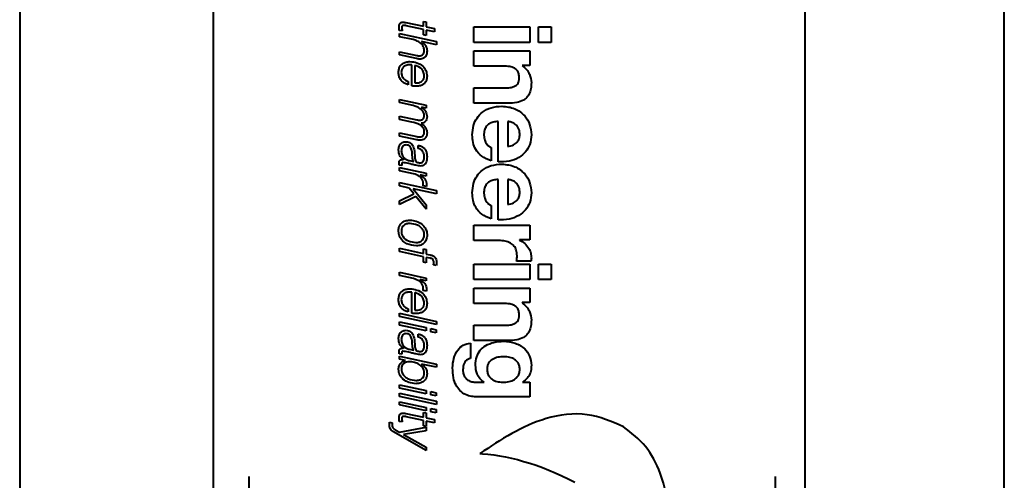
# Model space of a CAD drawing. Extents: x 3211 to 6189, y -214 to 2288.
# Drawn here: x 4993 to 5026, y 813 to 829 of the extents above; entities that cross this region are included whole.
import ezdxf

# ---------------------------------------------------------------- set-up
doc = ezdxf.new("R2010")
doc.units = 0
doc.header["$LTSCALE"] = 6
doc.linetypes.add('HIDDEN', pattern=[9.525, 6.35, -3.175])
doc.layers.get('0').update_dxf_attribs({"linetype": 'CONTINUOUS', "lineweight": 9})

msp = doc.modelspace()

# ---------------------------------------------------------------- linework, layer by layer
at = {"linetype": 'Continuous', "lineweight": 40}
for p, q in [((4999.108, 800.639), (4999.108, 870.639)), ((5019.108, 870.639), (5019.108, 800.639)), ((4992.558, 838.914), (4992.558, -113.932)), ((5025.858, -113.932), (5025.858, 838.914)), ((5005.612, 828.846), (5006.215, 828.721)), ((5006.215, 828.885), (5006.308, 828.864)), ((5006.215, 828.721), (5006.215, 828.885)), ((5006.308, 828.864), (5006.308, 828.7)), ((5005.492, 828.559), (5005.395, 828.578)), ((5006.215, 828.61), (5005.631, 828.735)), ((5006.215, 828.425), (5006.215, 828.61)), ((5006.308, 828.7), (5006.583, 828.642)), ((5006.308, 828.589), (5006.308, 828.407)), ((5006.583, 828.531), (5006.308, 828.589)), ((5006.583, 828.642), (5006.583, 828.531)), ((5007.916, 828.174), (5007.916, 828.695)), ((5007.916, 828.695), (5009.812, 828.695)), ((5009.812, 828.695), (5009.812, 828.174)), ((5010.105, 828.695), (5010.534, 828.695)), ((5010.105, 828.174), (5010.105, 828.695)), ((5010.534, 828.695), (5010.534, 828.174)), ((5005.398, 828.478), (5006.657, 828.206)), ((5005.398, 828.367), (5005.398, 828.478)), ((5005.866, 828.266), (5005.398, 828.367)), ((5006.142, 828.206), (5006.142, 828.203)), ((5006.657, 828.095), (5006.142, 828.206)), ((5006.308, 828.407), (5006.215, 828.425)), ((5006.657, 828.206), (5006.657, 828.095)), ((5009.812, 828.174), (5007.916, 828.174)), ((5010.534, 828.174), (5010.105, 828.174)), ((5005.398, 827.859), (5005.985, 827.732)), ((5005.398, 827.748), (5005.398, 827.859)), ((5007.916, 827.892), (5009.812, 827.892)), ((5007.916, 827.372), (5007.916, 827.892)), ((5009.812, 827.892), (5009.812, 827.397)), ((5005.982, 827.623), (5005.398, 827.748)), ((5005.823, 826.698), (5005.823, 827.411)), ((5005.917, 827.397), (5005.917, 826.802)), ((5008.91, 827.372), (5007.916, 827.372)), ((5009.548, 827.397), (5009.548, 827.386)), ((5009.812, 827.397), (5009.548, 827.397)), ((5005.691, 826.853), (5005.691, 826.743)), ((5007.916, 826.635), (5008.987, 826.635)), ((5007.916, 826.114), (5007.916, 826.635)), ((5005.398, 826.246), (5006.308, 826.051)), ((5005.398, 826.135), (5005.398, 826.246)), ((5005.86, 826.037), (5005.398, 826.135)), ((5006.149, 825.984), (5006.146, 825.98)), ((5006.308, 825.948), (5006.149, 825.984)), ((5006.308, 826.051), (5006.308, 825.948)), ((5009.082, 826.114), (5007.916, 826.114)), ((5005.398, 825.681), (5005.991, 825.554)), ((5005.398, 825.569), (5005.398, 825.681)), ((5005.818, 825.479), (5005.398, 825.569)), ((5006.141, 825.439), (5006.141, 825.436)), ((5008.738, 824.128), (5008.738, 825.495)), ((5009.067, 825.495), (5009.067, 824.649)), ((5005.398, 825.115), (5005.994, 824.986)), ((5005.398, 825.004), (5005.398, 825.115)), ((5005.991, 824.877), (5005.398, 825.004)), ((5006.037, 824.578), (5006.037, 824.689)), ((5008.503, 824.619), (5008.503, 824.161)), ((5005.536, 824.204), (5005.54, 824.208)), ((5005.485, 824.003), (5005.397, 824.019)), ((5005.398, 823.943), (5006.308, 823.747)), ((5005.398, 823.832), (5005.398, 823.943)), ((5005.732, 824.174), (5005.885, 824.139)), ((5005.885, 824.139), (5005.888, 824.142)), ((5005.874, 823.729), (5005.398, 823.832)), ((5006.098, 823.692), (5006.098, 823.689)), ((5006.308, 823.647), (5006.098, 823.692)), ((5006.308, 823.747), (5006.308, 823.647)), ((5008.738, 822.167), (5008.738, 823.535)), ((5009.067, 823.535), (5009.067, 822.688)), ((5005.398, 823.428), (5006.657, 823.16)), ((5005.398, 823.317), (5005.398, 823.428)), ((5005.728, 823.246), (5005.398, 823.317)), ((5005.89, 823.052), (5005.728, 823.246)), ((5005.867, 823.218), (5005.864, 823.214)), ((5005.864, 823.214), (5006.308, 822.682)), ((5006.657, 823.049), (5005.867, 823.218)), ((5006.319, 823.299), (5006.208, 823.324)), ((5005.398, 822.811), (5005.89, 823.052)), ((5005.957, 822.964), (5005.398, 822.689)), ((5006.308, 822.534), (5005.957, 822.964)), ((5006.657, 823.16), (5006.657, 823.049)), ((5005.398, 822.689), (5005.398, 822.811)), ((5006.308, 822.682), (5006.308, 822.534)), ((5008.503, 822.659), (5008.503, 822.2)), ((5007.916, 821.988), (5009.812, 821.988)), ((5007.916, 821.468), (5007.916, 821.988)), ((5009.812, 821.988), (5009.812, 821.493)), ((5005.398, 821.211), (5006.215, 821.031)), ((5005.398, 821.1), (5005.398, 821.211)), ((5006.215, 821.189), (5006.308, 821.168)), ((5006.215, 821.031), (5006.215, 821.189)), ((5008.771, 821.468), (5007.916, 821.468)), ((5009.46, 821.493), (5009.46, 821.486)), ((5009.812, 821.493), (5009.46, 821.493)), ((5006.215, 820.92), (5005.398, 821.1)), ((5006.215, 820.742), (5006.215, 820.92)), ((5006.308, 821.168), (5006.308, 821.011)), ((5006.308, 821.011), (5006.44, 820.983)), ((5006.308, 820.9), (5006.308, 820.72)), ((5006.435, 820.874), (5006.308, 820.9)), ((5006.308, 820.72), (5006.215, 820.742)), ((5006.645, 820.625), (5006.553, 820.645)), ((5007.916, 820.145), (5007.916, 820.665)), ((5007.916, 820.665), (5009.812, 820.665)), ((5009.845, 820.767), (5009.361, 820.767)), ((5009.812, 820.665), (5009.812, 820.145)), ((5010.105, 820.665), (5010.534, 820.665)), ((5010.105, 820.145), (5010.105, 820.665)), ((5010.534, 820.665), (5010.534, 820.145)), ((5005.398, 820.396), (5006.308, 820.2)), ((5005.398, 820.285), (5005.398, 820.396)), ((5005.874, 820.182), (5005.398, 820.285)), ((5006.308, 820.2), (5006.308, 820.1)), ((5006.098, 820.145), (5006.098, 820.142)), ((5006.308, 820.1), (5006.098, 820.145)), ((5009.812, 820.145), (5007.916, 820.145)), ((5007.916, 819.863), (5009.812, 819.863)), ((5007.916, 819.342), (5007.916, 819.863)), ((5009.812, 819.863), (5009.812, 819.368)), ((5010.534, 820.145), (5010.105, 820.145)), ((5005.823, 819.008), (5005.823, 819.72)), ((5005.917, 819.706), (5005.917, 819.112)), ((5006.319, 819.752), (5006.208, 819.777)), ((5008.91, 819.342), (5007.916, 819.342)), ((5009.548, 819.368), (5009.548, 819.357)), ((5009.812, 819.368), (5009.548, 819.368)), ((5005.398, 818.895), (5005.398, 819.006)), ((5005.398, 819.006), (5006.657, 818.734)), ((5006.657, 818.623), (5005.398, 818.895)), ((5005.691, 819.163), (5005.691, 819.052)), ((5005.398, 818.609), (5005.398, 818.72)), ((5005.398, 818.72), (5006.308, 818.524)), ((5006.308, 818.413), (5005.398, 818.609)), ((5006.308, 818.524), (5006.308, 818.413)), ((5006.657, 818.734), (5006.657, 818.623)), ((5007.916, 818.605), (5008.987, 818.605)), ((5007.916, 818.085), (5007.916, 818.605)), ((5006.037, 818.194), (5006.037, 818.306)), ((5006.468, 818.491), (5006.647, 818.452)), ((5006.468, 818.38), (5006.468, 818.491)), ((5006.647, 818.341), (5006.468, 818.38)), ((5006.647, 818.452), (5006.647, 818.341)), ((5007.807, 817.997), (5007.807, 817.48)), ((5009.082, 818.085), (5007.916, 818.085)), ((5005.485, 817.62), (5005.397, 817.636)), ((5005.398, 817.56), (5006.657, 817.291)), ((5005.398, 817.459), (5005.398, 817.56)), ((5005.536, 817.821), (5005.54, 817.824)), ((5005.732, 817.791), (5005.885, 817.756)), ((5005.885, 817.756), (5005.888, 817.759)), ((5005.607, 817.415), (5005.398, 817.459)), ((5005.607, 817.411), (5005.607, 817.415)), ((5006.148, 817.288), (5006.148, 817.284)), ((5006.657, 817.18), (5006.148, 817.288)), ((5006.657, 817.291), (5006.657, 817.18)), ((5005.398, 816.588), (5006.308, 816.392)), ((5005.398, 816.477), (5005.398, 816.588)), ((5008.016, 816.674), (5008.265, 816.674)), ((5008.265, 816.674), (5008.265, 816.681)), ((5009.559, 816.681), (5009.559, 816.674)), ((5009.559, 816.674), (5009.812, 816.674)), ((5009.812, 816.674), (5009.812, 816.179)), ((5006.308, 816.281), (5005.398, 816.477)), ((5005.398, 816.302), (5006.657, 816.03)), ((5005.398, 816.191), (5005.398, 816.302)), ((5006.657, 815.919), (5005.398, 816.191)), ((5006.308, 816.392), (5006.308, 816.281)), ((5006.468, 816.358), (5006.647, 816.32)), ((5006.468, 816.247), (5006.468, 816.358)), ((5006.647, 816.209), (5006.468, 816.247)), ((5006.647, 816.32), (5006.647, 816.209)), ((5005.398, 815.905), (5005.398, 816.016)), ((5005.398, 816.016), (5006.308, 815.82)), ((5006.308, 815.709), (5005.398, 815.905)), ((5006.657, 816.03), (5006.657, 815.919)), ((5009.812, 816.179), (5008.037, 816.179)), ((5005.612, 815.617), (5006.215, 815.492)), ((5006.215, 815.656), (5006.308, 815.635)), ((5006.215, 815.492), (5006.215, 815.656)), ((5006.308, 815.82), (5006.308, 815.709)), ((5006.308, 815.635), (5006.308, 815.471)), ((5006.468, 815.676), (5006.468, 815.787)), ((5006.468, 815.787), (5006.647, 815.748)), ((5006.647, 815.637), (5006.468, 815.676)), ((5006.647, 815.748), (5006.647, 815.637)), ((5005.07, 815.326), (5005.16, 815.305)), ((5005.492, 815.33), (5005.395, 815.349)), ((5006.215, 815.381), (5005.631, 815.506)), ((5006.215, 815.196), (5006.215, 815.381)), ((5006.308, 815.178), (5006.215, 815.196)), ((5006.308, 815.471), (5006.583, 815.413)), ((5006.308, 815.36), (5006.308, 815.178)), ((5006.583, 815.302), (5006.308, 815.36)), ((5006.583, 815.413), (5006.583, 815.302)), ((5006.308, 814.362), (5005.183, 815.009)), ((5005.254, 815.067), (5005.398, 814.984)), ((5005.398, 814.984), (5006.308, 815.152)), ((5006.308, 815.035), (5005.536, 814.905)), ((5005.536, 814.905), (5005.536, 814.901)), ((5005.536, 814.901), (5006.308, 814.482)), ((5006.308, 815.152), (5006.308, 815.035)), ((5006.308, 814.482), (5006.308, 814.362)), ((5008.117, 814.26), (5008.205, 814.256)), ((5008.205, 814.256), (5008.396, 814.237)), ((5008.396, 814.237), (5008.589, 814.213)), ((5008.589, 814.213), (5008.787, 814.189)), ((5008.787, 814.189), (5008.989, 814.149)), ((5008.989, 814.149), (5009.186, 814.106)), ((5009.186, 814.106), (5009.394, 814.056)), ((5009.394, 814.056), (5009.601, 813.998)), ((5009.601, 813.998), (5009.816, 813.941)), ((5009.816, 813.941), (5010.025, 813.863)), ((5010.025, 813.863), (5010.239, 813.791)), ((5010.239, 813.791), (5010.458, 813.699)), ((5010.458, 813.699), (5010.671, 813.607)), ((5010.671, 813.607), (5010.888, 813.509)), ((5010.888, 813.509), (5011.109, 813.409)), ((5011.109, 813.409), (5011.328, 813.292))]:
    msp.add_line(p, q, dxfattribs=at)
at = {"linetype": 'HIDDEN', "lineweight": 40}
for p, q in [((5000.308, 870.639), (5000.308, 803.285)), ((5018.108, 870.639), (5018.108, 803.285))]:
    msp.add_line(p, q, dxfattribs=at)
at = {"linetype": 'Continuous', "lineweight": 40}
for points, knots in [([(5005.388, 828.691), (5005.389, 828.712), (5005.39, 828.751), (5005.405, 828.799), (5005.428, 828.829), (5005.452, 828.846), (5005.483, 828.857), (5005.506, 828.858), (5005.518, 828.859)], [0, 0, 0, 0, 0.2527848, 0.4879614, 0.6007667, 0.717165, 0.8465784, 1, 1, 1, 1]), ([(5005.518, 828.859), (5005.533, 828.858), (5005.565, 828.856), (5005.595, 828.85), (5005.612, 828.846)], [0, 0, 0, 0, 0.474784, 1, 1, 1, 1]), ([(5005.395, 828.578), (5005.393, 828.6), (5005.389, 828.637), (5005.388, 828.675), (5005.388, 828.691)], [0, 0, 0, 0, 0.561213, 1, 1, 1, 1]), ([(5005.545, 828.748), (5005.536, 828.747), (5005.519, 828.746), (5005.499, 828.734), (5005.488, 828.72), (5005.482, 828.706), (5005.482, 828.695), (5005.481, 828.689)], [0, 0, 0, 0, 0.270718, 0.531258, 0.671407, 0.824166, 1, 1, 1, 1]), ([(5005.481, 828.689), (5005.482, 828.665), (5005.483, 828.621), (5005.489, 828.578), (5005.492, 828.559)], [0, 0, 0, 0, 0.557723, 1, 1, 1, 1]), ([(5005.631, 828.735), (5005.614, 828.739), (5005.585, 828.746), (5005.556, 828.747), (5005.545, 828.748)], [0, 0, 0, 0, 0.61744, 1, 1, 1, 1]), ([(5006.241, 827.91), (5006.234, 827.955), (5006.22, 828.049), (5006.123, 828.154), (5006.003, 828.229), (5005.913, 828.253), (5005.866, 828.266)], [0, 0, 0, 0, 0.24046, 0.502415, 0.736328, 1, 1, 1, 1]), ([(5006.142, 828.203), (5006.172, 828.182), (5006.231, 828.141), (5006.29, 828.058), (5006.328, 827.971), (5006.332, 827.913), (5006.334, 827.884)], [0, 0, 0, 0, 0.273784, 0.552814, 0.774281, 1, 1, 1, 1]), ([(5006.077, 827.72), (5006.097, 827.721), (5006.135, 827.724), (5006.183, 827.751), (5006.217, 827.793), (5006.238, 827.848), (5006.24, 827.889), (5006.241, 827.91)], [0, 0, 0, 0, 0.211917, 0.392583, 0.565089, 0.775777, 1, 1, 1, 1]), ([(5006.334, 827.884), (5006.332, 827.842), (5006.327, 827.765), (5006.278, 827.678), (5006.217, 827.634), (5006.157, 827.612), (5006.113, 827.61), (5006.09, 827.609)], [0, 0, 0, 0, 0.294163, 0.550788, 0.684917, 0.831119, 1, 1, 1, 1]), ([(5005.372, 827.157), (5005.374, 827.198), (5005.379, 827.276), (5005.425, 827.38), (5005.504, 827.463), (5005.619, 827.518), (5005.71, 827.524), (5005.758, 827.527)], [0, 0, 0, 0, 0.204446, 0.383625, 0.553189, 0.762005, 1, 1, 1, 1]), ([(5005.758, 827.527), (5005.838, 827.519), (5005.996, 827.504), (5006.187, 827.388), (5006.313, 827.224), (5006.327, 827.099), (5006.334, 827.035)], [0, 0, 0, 0, 0.2848798, 0.560525, 0.7732161, 1, 1, 1, 1]), ([(5006.09, 827.609), (5006.071, 827.61), (5006.035, 827.612), (5005.999, 827.619), (5005.982, 827.623)], [0, 0, 0, 0, 0.509386, 1, 1, 1, 1]), ([(5005.985, 827.732), (5006.002, 827.728), (5006.033, 827.722), (5006.063, 827.72), (5006.077, 827.72)], [0, 0, 0, 0, 0.558136, 1, 1, 1, 1]), ([(5005.753, 827.416), (5005.71, 827.413), (5005.628, 827.407), (5005.529, 827.346), (5005.473, 827.254), (5005.468, 827.187), (5005.465, 827.152)], [0, 0, 0, 0, 0.290939, 0.550629, 0.758376, 1, 1, 1, 1]), ([(5005.823, 827.411), (5005.811, 827.412), (5005.787, 827.415), (5005.764, 827.416), (5005.753, 827.416)], [0, 0, 0, 0, 0.543277, 1, 1, 1, 1]), ([(5006.241, 827.049), (5006.234, 827.097), (5006.221, 827.193), (5006.105, 827.329), (5005.989, 827.371), (5005.917, 827.397)], [0, 0, 0, 0, 0.282033, 0.556313, 1, 1, 1, 1]), ([(5009.452, 826.968), (5009.45, 827.016), (5009.446, 827.105), (5009.39, 827.225), (5009.282, 827.315), (5009.115, 827.365), (5008.984, 827.369), (5008.91, 827.372)], [0, 0, 0, 0, 0.18356, 0.339816, 0.494814, 0.713346, 1, 1, 1, 1]), ([(5009.548, 827.386), (5009.602, 827.346), (5009.707, 827.266), (5009.832, 827.067), (5009.851, 826.905), (5009.863, 826.807)], [0, 0, 0, 0, 0.293843, 0.573686, 1, 1, 1, 1]), ([(5005.691, 826.743), (5005.639, 826.762), (5005.54, 826.799), (5005.436, 826.904), (5005.38, 827.028), (5005.375, 827.113), (5005.372, 827.157)], [0, 0, 0, 0, 0.291467, 0.55534, 0.76619, 1, 1, 1, 1]), ([(5005.465, 827.152), (5005.469, 827.113), (5005.477, 827.038), (5005.535, 826.949), (5005.608, 826.886), (5005.663, 826.865), (5005.691, 826.853)], [0, 0, 0, 0, 0.287384, 0.559986, 0.776173, 1, 1, 1, 1]), ([(5006.334, 827.035), (5006.332, 826.997), (5006.327, 826.925), (5006.284, 826.829), (5006.212, 826.751), (5006.106, 826.698), (5006.024, 826.693), (5005.98, 826.69)], [0, 0, 0, 0, 0.203803, 0.384891, 0.557098, 0.766543, 1, 1, 1, 1]), ([(5005.987, 826.801), (5006.014, 826.802), (5006.065, 826.806), (5006.135, 826.835), (5006.193, 826.884), (5006.234, 826.958), (5006.239, 827.018), (5006.241, 827.049)], [0, 0, 0, 0, 0.20041, 0.382594, 0.556298, 0.765908, 1, 1, 1, 1]), ([(5008.987, 826.635), (5009.04, 826.636), (5009.136, 826.639), (5009.265, 826.668), (5009.359, 826.721), (5009.417, 826.792), (5009.448, 826.875), (5009.451, 826.936), (5009.452, 826.968)], [0, 0, 0, 0, 0.241413, 0.438244, 0.602493, 0.723174, 0.85148, 1, 1, 1, 1]), ([(5005.98, 826.69), (5005.951, 826.69), (5005.899, 826.69), (5005.847, 826.696), (5005.823, 826.698)], [0, 0, 0, 0, 0.549769, 1, 1, 1, 1]), ([(5005.917, 826.802), (5005.93, 826.802), (5005.954, 826.801), (5005.977, 826.801), (5005.987, 826.801)], [0, 0, 0, 0, 0.568694, 1, 1, 1, 1]), ([(5009.863, 826.807), (5009.86, 826.737), (5009.855, 826.609), (5009.803, 826.437), (5009.717, 826.305), (5009.574, 826.192), (5009.354, 826.123), (5009.178, 826.117), (5009.082, 826.114)], [0, 0, 0, 0, 0.173788, 0.316931, 0.441558, 0.561023, 0.762833, 1, 1, 1, 1]), ([(5006.241, 825.696), (5006.238, 825.726), (5006.231, 825.786), (5006.178, 825.867), (5006.065, 825.972), (5005.947, 826.009), (5005.86, 826.037)], [0, 0, 0, 0, 0.1616607, 0.3298288, 0.5126451, 1, 1, 1, 1]), ([(5006.146, 825.98), (5006.174, 825.959), (5006.232, 825.917), (5006.311, 825.811), (5006.326, 825.717), (5006.334, 825.659)], [0, 0, 0, 0, 0.27424, 0.554054, 1, 1, 1, 1]), ([(5007.865, 825.048), (5007.872, 825.153), (5007.886, 825.352), (5008.01, 825.621), (5008.215, 825.838), (5008.509, 825.99), (5008.741, 826.007), (5008.862, 826.016)], [0, 0, 0, 0, 0.200552, 0.381856, 0.555982, 0.767277, 1, 1, 1, 1]), ([(5008.862, 826.016), (5009.013, 826), (5009.304, 825.969), (5009.637, 825.721), (5009.831, 825.398), (5009.852, 825.168), (5009.863, 825.048)], [0, 0, 0, 0, 0.28896, 0.557333, 0.770126, 1, 1, 1, 1]), ([(5005.991, 825.554), (5006.007, 825.55), (5006.037, 825.544), (5006.066, 825.543), (5006.079, 825.543)], [0, 0, 0, 0, 0.571414, 1, 1, 1, 1]), ([(5006.079, 825.543), (5006.102, 825.545), (5006.148, 825.548), (5006.199, 825.58), (5006.225, 825.617), (5006.239, 825.654), (5006.24, 825.682), (5006.241, 825.696)], [0, 0, 0, 0, 0.279239, 0.53734, 0.675667, 0.826764, 1, 1, 1, 1]), ([(5006.334, 825.659), (5006.332, 825.627), (5006.328, 825.566), (5006.281, 825.493), (5006.215, 825.451), (5006.166, 825.443), (5006.141, 825.439)], [0, 0, 0, 0, 0.295979, 0.554098, 0.761697, 1, 1, 1, 1]), ([(5006.241, 825.148), (5006.238, 825.182), (5006.231, 825.247), (5006.171, 825.33), (5006.04, 825.425), (5005.912, 825.456), (5005.818, 825.479)], [0, 0, 0, 0, 0.171236, 0.333135, 0.507624, 1, 1, 1, 1]), ([(5006.141, 825.436), (5006.198, 825.389), (5006.277, 825.324), (5006.328, 825.203), (5006.332, 825.145), (5006.334, 825.116)], [0, 0, 0, 0, 0.557466, 0.775726, 1, 1, 1, 1]), ([(5008.738, 825.495), (5008.682, 825.49), (5008.579, 825.481), (5008.442, 825.428), (5008.335, 825.336), (5008.267, 825.197), (5008.261, 825.088), (5008.257, 825.03)], [0, 0, 0, 0, 0.221533, 0.406806, 0.57249, 0.770615, 1, 1, 1, 1]), ([(5009.471, 825.063), (5009.468, 825.105), (5009.464, 825.183), (5009.424, 825.287), (5009.366, 825.366), (5009.285, 825.433), (5009.184, 825.481), (5009.104, 825.491), (5009.067, 825.495)], [0, 0, 0, 0, 0.191689, 0.354467, 0.49988, 0.635228, 0.831819, 1, 1, 1, 1]), ([(5006.095, 824.864), (5006.076, 824.865), (5006.041, 824.867), (5006.007, 824.874), (5005.991, 824.877)], [0, 0, 0, 0, 0.539137, 1, 1, 1, 1]), ([(5005.994, 824.986), (5006.012, 824.983), (5006.042, 824.977), (5006.073, 824.976), (5006.086, 824.975)], [0, 0, 0, 0, 0.578047, 1, 1, 1, 1]), ([(5006.086, 824.975), (5006.11, 824.978), (5006.156, 824.982), (5006.209, 825.024), (5006.237, 825.083), (5006.24, 825.125), (5006.241, 825.148)], [0, 0, 0, 0, 0.268098, 0.519479, 0.737215, 1, 1, 1, 1]), ([(5006.334, 825.116), (5006.333, 825.087), (5006.33, 825.033), (5006.301, 824.96), (5006.251, 824.905), (5006.18, 824.87), (5006.124, 824.866), (5006.095, 824.864)], [0, 0, 0, 0, 0.223819, 0.4110302, 0.5798745, 0.7794184, 1, 1, 1, 1]), ([(5008.503, 824.161), (5008.392, 824.206), (5008.184, 824.291), (5007.978, 824.528), (5007.879, 824.788), (5007.87, 824.959), (5007.865, 825.048)], [0, 0, 0, 0, 0.301922, 0.56506, 0.773058, 1, 1, 1, 1]), ([(5008.257, 825.03), (5008.263, 824.974), (5008.272, 824.868), (5008.34, 824.743), (5008.417, 824.657), (5008.476, 824.631), (5008.503, 824.619)], [0, 0, 0, 0, 0.32848, 0.623651, 0.827188, 1, 1, 1, 1]), ([(5009.863, 825.048), (5009.854, 824.937), (5009.836, 824.727), (5009.676, 824.455), (5009.431, 824.255), (5009.107, 824.131), (5008.863, 824.129), (5008.738, 824.128)], [0, 0, 0, 0, 0.201355, 0.381221, 0.557002, 0.77201, 1, 1, 1, 1]), ([(5009.067, 824.649), (5009.133, 824.663), (5009.252, 824.689), (5009.392, 824.786), (5009.462, 824.92), (5009.468, 825.013), (5009.471, 825.063)], [0, 0, 0, 0, 0.313313, 0.569531, 0.76739, 1, 1, 1, 1]), ([(5005.372, 824.523), (5005.375, 824.567), (5005.379, 824.648), (5005.43, 824.74), (5005.493, 824.787), (5005.555, 824.81), (5005.6, 824.813), (5005.624, 824.814)], [0, 0, 0, 0, 0.296271, 0.555518, 0.689687, 0.834325, 1, 1, 1, 1]), ([(5005.54, 824.208), (5005.512, 824.228), (5005.457, 824.27), (5005.39, 824.378), (5005.379, 824.468), (5005.372, 824.523)], [0, 0, 0, 0, 0.276416, 0.555392, 1, 1, 1, 1]), ([(5005.629, 824.703), (5005.61, 824.701), (5005.572, 824.698), (5005.525, 824.67), (5005.49, 824.625), (5005.469, 824.567), (5005.467, 824.523), (5005.465, 824.5)], [0, 0, 0, 0, 0.2009981, 0.3777264, 0.5516274, 0.7681485, 1, 1, 1, 1]), ([(5005.624, 824.814), (5005.656, 824.812), (5005.716, 824.807), (5005.793, 824.762), (5005.871, 824.663), (5005.891, 824.567), (5005.906, 824.499)], [0, 0, 0, 0, 0.205651, 0.382331, 0.55571, 1, 1, 1, 1]), ([(5005.837, 824.343), (5005.833, 824.422), (5005.827, 824.52), (5005.779, 824.626), (5005.743, 824.669), (5005.691, 824.698), (5005.651, 824.701), (5005.629, 824.703)], [0, 0, 0, 0, 0.503999, 0.6261, 0.742718, 0.862087, 1, 1, 1, 1]), ([(5006.037, 824.689), (5006.072, 824.681), (5006.139, 824.667), (5006.224, 824.611), (5006.287, 824.53), (5006.328, 824.425), (5006.332, 824.346), (5006.334, 824.305)], [0, 0, 0, 0, 0.201428, 0.381657, 0.555971, 0.769049, 1, 1, 1, 1]), ([(5006.241, 824.292), (5006.239, 824.33), (5006.235, 824.402), (5006.193, 824.495), (5006.123, 824.557), (5006.067, 824.571), (5006.037, 824.578)], [0, 0, 0, 0, 0.292543, 0.558186, 0.764942, 1, 1, 1, 1]), ([(5005.388, 824.111), (5005.389, 824.121), (5005.39, 824.141), (5005.402, 824.168), (5005.422, 824.19), (5005.451, 824.205), (5005.474, 824.207), (5005.487, 824.208)], [0, 0, 0, 0, 0.204898, 0.384638, 0.554895, 0.763977, 1, 1, 1, 1]), ([(5005.465, 824.5), (5005.47, 824.454), (5005.477, 824.368), (5005.546, 824.266), (5005.634, 824.202), (5005.699, 824.184), (5005.732, 824.174)], [0, 0, 0, 0, 0.297849, 0.564625, 0.77539, 1, 1, 1, 1]), ([(5005.487, 824.208), (5005.496, 824.207), (5005.512, 824.207), (5005.529, 824.205), (5005.536, 824.204)], [0, 0, 0, 0, 0.560038, 1, 1, 1, 1]), ([(5005.888, 824.142), (5005.882, 824.149), (5005.868, 824.164), (5005.854, 824.201), (5005.842, 824.261), (5005.839, 824.312), (5005.837, 824.343)], [0, 0, 0, 0, 0.1321811, 0.2844076, 0.5527715, 1, 1, 1, 1]), ([(5005.906, 824.499), (5005.91, 824.439), (5005.917, 824.342), (5005.928, 824.246), (5005.933, 824.209)], [0, 0, 0, 0, 0.618706, 1, 1, 1, 1]), ([(5005.933, 824.209), (5005.938, 824.191), (5005.949, 824.155), (5005.992, 824.118), (5006.048, 824.102), (5006.088, 824.101), (5006.111, 824.1)], [0, 0, 0, 0, 0.246267, 0.478369, 0.701981, 1, 1, 1, 1]), ([(5006.111, 824.1), (5006.123, 824.101), (5006.146, 824.102), (5006.186, 824.121), (5006.235, 824.182), (5006.239, 824.248), (5006.241, 824.292)], [0, 0, 0, 0, 0.141388, 0.265035, 0.499432, 1, 1, 1, 1]), ([(5006.334, 824.305), (5006.329, 824.234), (5006.321, 824.129), (5006.248, 824.027), (5006.186, 823.994), (5006.15, 823.991), (5006.132, 823.989)], [0, 0, 0, 0, 0.501588, 0.744932, 0.86634, 1, 1, 1, 1]), ([(5005.397, 824.019), (5005.394, 824.036), (5005.389, 824.066), (5005.388, 824.097), (5005.388, 824.111)], [0, 0, 0, 0, 0.544104, 1, 1, 1, 1]), ([(5005.518, 824.105), (5005.515, 824.105), (5005.508, 824.105), (5005.499, 824.101), (5005.492, 824.094), (5005.482, 824.077), (5005.482, 824.061), (5005.481, 824.047)], [0, 0, 0, 0, 0.138812, 0.258955, 0.373383, 0.490387, 1, 1, 1, 1]), ([(5005.481, 824.047), (5005.482, 824.039), (5005.482, 824.024), (5005.484, 824.01), (5005.485, 824.003)], [0, 0, 0, 0, 0.5558061, 1, 1, 1, 1]), ([(5005.825, 824.046), (5005.751, 824.064), (5005.649, 824.089), (5005.546, 824.102), (5005.518, 824.105)], [0, 0, 0, 0, 0.735243, 1, 1, 1, 1]), ([(5006.132, 823.989), (5006.073, 823.996), (5005.969, 824.009), (5005.869, 824.035), (5005.825, 824.046)], [0, 0, 0, 0, 0.569773, 1, 1, 1, 1]), ([(5007.865, 823.087), (5007.872, 823.192), (5007.886, 823.391), (5008.01, 823.66), (5008.214, 823.878), (5008.509, 824.029), (5008.741, 824.046), (5008.862, 824.055)], [0, 0, 0, 0, 0.200523, 0.3818, 0.555962, 0.767267, 1, 1, 1, 1]), ([(5008.862, 824.055), (5009.013, 824.039), (5009.304, 824.009), (5009.637, 823.761), (5009.831, 823.437), (5009.852, 823.207), (5009.863, 823.087)], [0, 0, 0, 0, 0.288966, 0.557321, 0.770084, 1, 1, 1, 1]), ([(5006.209, 823.387), (5006.206, 823.422), (5006.199, 823.488), (5006.151, 823.575), (5006.052, 823.674), (5005.948, 823.706), (5005.874, 823.729)], [0, 0, 0, 0, 0.200126, 0.382868, 0.562816, 1, 1, 1, 1]), ([(5006.098, 823.689), (5006.133, 823.669), (5006.199, 823.629), (5006.273, 823.548), (5006.315, 823.455), (5006.319, 823.392), (5006.321, 823.359)], [0, 0, 0, 0, 0.285171, 0.552521, 0.764763, 1, 1, 1, 1]), ([(5008.738, 823.535), (5008.682, 823.53), (5008.579, 823.521), (5008.442, 823.467), (5008.335, 823.375), (5008.267, 823.236), (5008.261, 823.127), (5008.257, 823.069)], [0, 0, 0, 0, 0.221553, 0.406802, 0.572544, 0.770607, 1, 1, 1, 1]), ([(5009.471, 823.102), (5009.468, 823.144), (5009.464, 823.222), (5009.424, 823.326), (5009.366, 823.406), (5009.285, 823.472), (5009.184, 823.52), (5009.104, 823.53), (5009.067, 823.535)], [0, 0, 0, 0, 0.191546, 0.354439, 0.499806, 0.63518, 0.831772, 1, 1, 1, 1]), ([(5006.208, 823.324), (5006.208, 823.336), (5006.209, 823.357), (5006.209, 823.378), (5006.209, 823.387)], [0, 0, 0, 0, 0.559759, 1, 1, 1, 1]), ([(5006.321, 823.359), (5006.321, 823.348), (5006.321, 823.328), (5006.319, 823.308), (5006.319, 823.299)], [0, 0, 0, 0, 0.561765, 1, 1, 1, 1]), ([(5008.503, 822.2), (5008.392, 822.246), (5008.184, 822.33), (5007.978, 822.567), (5007.879, 822.827), (5007.87, 822.998), (5007.865, 823.087)], [0, 0, 0, 0, 0.301906, 0.56505, 0.773053, 1, 1, 1, 1]), ([(5008.257, 823.069), (5008.263, 823.013), (5008.272, 822.908), (5008.34, 822.783), (5008.417, 822.696), (5008.476, 822.67), (5008.503, 822.659)], [0, 0, 0, 0, 0.328507, 0.623704, 0.827173, 1, 1, 1, 1]), ([(5009.863, 823.087), (5009.854, 822.976), (5009.836, 822.766), (5009.676, 822.495), (5009.432, 822.294), (5009.107, 822.171), (5008.863, 822.168), (5008.738, 822.167)], [0, 0, 0, 0, 0.201387, 0.381219, 0.55702, 0.772012, 1, 1, 1, 1]), ([(5009.067, 822.688), (5009.133, 822.702), (5009.252, 822.729), (5009.392, 822.826), (5009.462, 822.96), (5009.468, 823.052), (5009.471, 823.102)], [0, 0, 0, 0, 0.313294, 0.569419, 0.767332, 1, 1, 1, 1]), ([(5005.978, 821.291), (5005.865, 821.303), (5005.698, 821.32), (5005.514, 821.443), (5005.413, 821.572), (5005.369, 821.725), (5005.371, 821.867), (5005.407, 821.983), (5005.48, 822.078), (5005.599, 822.147), (5005.698, 822.154), (5005.751, 822.158)], [0, 0, 0, 0, 0.227424, 0.335652, 0.442314, 0.555746, 0.653824, 0.729288, 0.798946, 0.893214, 1, 1, 1, 1]), ([(5005.762, 822.047), (5005.721, 822.044), (5005.644, 822.039), (5005.55, 821.991), (5005.493, 821.919), (5005.465, 821.831), (5005.462, 821.723), (5005.521, 821.568), (5005.703, 821.433), (5005.871, 821.412), (5005.956, 821.401)], [0, 0, 0, 0, 0.10782, 0.201962, 0.270868, 0.346224, 0.44289, 0.55303, 0.775305, 1, 1, 1, 1]), ([(5005.751, 822.158), (5005.824, 822.151), (5005.969, 822.139), (5006.141, 822.048), (5006.256, 821.929), (5006.321, 821.799), (5006.342, 821.652), (5006.321, 821.506), (5006.248, 821.384), (5006.126, 821.303), (5006.03, 821.295), (5005.978, 821.291)], [0, 0, 0, 0, 0.153685, 0.3014866, 0.3979056, 0.4961406, 0.6025705, 0.7057944, 0.7992658, 0.8932443, 1, 1, 1, 1]), ([(5005.956, 821.401), (5005.995, 821.404), (5006.069, 821.409), (5006.159, 821.458), (5006.214, 821.528), (5006.242, 821.614), (5006.244, 821.72), (5006.203, 821.835), (5006.118, 821.929), (5005.973, 822.02), (5005.846, 822.036), (5005.762, 822.047)], [0, 0, 0, 0, 0.10533, 0.198143, 0.266492, 0.340941, 0.436999, 0.548812, 0.659643, 0.773975, 1, 1, 1, 1]), ([(5009.379, 820.954), (5009.375, 821.018), (5009.367, 821.136), (5009.285, 821.288), (5009.152, 821.396), (5008.975, 821.458), (5008.841, 821.464), (5008.771, 821.468)], [0, 0, 0, 0, 0.210557, 0.387799, 0.556491, 0.767211, 1, 1, 1, 1]), ([(5009.46, 821.486), (5009.523, 821.452), (5009.651, 821.383), (5009.774, 821.22), (5009.849, 821.05), (5009.858, 820.937), (5009.863, 820.881)], [0, 0, 0, 0, 0.2793514, 0.5607582, 0.7816804, 1, 1, 1, 1]), ([(5006.564, 820.714), (5006.563, 820.731), (5006.562, 820.762), (5006.55, 820.804), (5006.525, 820.837), (5006.485, 820.861), (5006.453, 820.869), (5006.435, 820.874)], [0, 0, 0, 0, 0.225391, 0.405432, 0.564352, 0.76115, 1, 1, 1, 1]), ([(5006.44, 820.983), (5006.475, 820.975), (5006.538, 820.958), (5006.613, 820.902), (5006.652, 820.824), (5006.655, 820.77), (5006.657, 820.74)], [0, 0, 0, 0, 0.2928753, 0.5472606, 0.7530095, 1, 1, 1, 1]), ([(5009.361, 820.767), (5009.366, 820.801), (5009.377, 820.863), (5009.378, 820.925), (5009.379, 820.954)], [0, 0, 0, 0, 0.53703, 1, 1, 1, 1]), ([(5009.863, 820.881), (5009.862, 820.859), (5009.86, 820.821), (5009.849, 820.783), (5009.845, 820.767)], [0, 0, 0, 0, 0.567618, 1, 1, 1, 1]), ([(5006.553, 820.645), (5006.556, 820.657), (5006.561, 820.68), (5006.563, 820.703), (5006.564, 820.714)], [0, 0, 0, 0, 0.562686, 1, 1, 1, 1]), ([(5006.657, 820.74), (5006.657, 820.718), (5006.657, 820.68), (5006.649, 820.642), (5006.645, 820.625)], [0, 0, 0, 0, 0.5615136, 1, 1, 1, 1]), ([(5006.209, 819.84), (5006.206, 819.875), (5006.199, 819.941), (5006.151, 820.028), (5006.052, 820.127), (5005.948, 820.159), (5005.874, 820.182)], [0, 0, 0, 0, 0.200126, 0.382868, 0.562816, 1, 1, 1, 1]), ([(5006.098, 820.142), (5006.133, 820.121), (5006.199, 820.082), (5006.273, 820.001), (5006.315, 819.908), (5006.319, 819.845), (5006.321, 819.812)], [0, 0, 0, 0, 0.285171, 0.552521, 0.764763, 1, 1, 1, 1]), ([(5005.372, 819.466), (5005.374, 819.508), (5005.379, 819.585), (5005.425, 819.69), (5005.504, 819.773), (5005.619, 819.828), (5005.71, 819.834), (5005.758, 819.837)], [0, 0, 0, 0, 0.204402, 0.383631, 0.55323, 0.762044, 1, 1, 1, 1]), ([(5005.753, 819.726), (5005.71, 819.722), (5005.628, 819.717), (5005.529, 819.655), (5005.473, 819.564), (5005.468, 819.497), (5005.465, 819.461)], [0, 0, 0, 0, 0.290934, 0.550619, 0.758246, 1, 1, 1, 1]), ([(5005.823, 819.72), (5005.811, 819.722), (5005.787, 819.725), (5005.764, 819.725), (5005.753, 819.726)], [0, 0, 0, 0, 0.543277, 1, 1, 1, 1]), ([(5005.758, 819.837), (5005.838, 819.829), (5005.996, 819.813), (5006.187, 819.698), (5006.313, 819.533), (5006.327, 819.409), (5006.334, 819.345)], [0, 0, 0, 0, 0.284842, 0.560475, 0.773187, 1, 1, 1, 1]), ([(5006.241, 819.359), (5006.234, 819.407), (5006.221, 819.502), (5006.105, 819.638), (5005.989, 819.68), (5005.917, 819.706)], [0, 0, 0, 0, 0.281965, 0.556291, 1, 1, 1, 1]), ([(5006.208, 819.777), (5006.208, 819.789), (5006.209, 819.81), (5006.209, 819.831), (5006.209, 819.84)], [0, 0, 0, 0, 0.559759, 1, 1, 1, 1]), ([(5006.321, 819.812), (5006.321, 819.801), (5006.321, 819.781), (5006.319, 819.761), (5006.319, 819.752)], [0, 0, 0, 0, 0.561765, 1, 1, 1, 1]), ([(5005.691, 819.052), (5005.639, 819.072), (5005.54, 819.108), (5005.436, 819.214), (5005.38, 819.338), (5005.375, 819.422), (5005.372, 819.466)], [0, 0, 0, 0, 0.291547, 0.555418, 0.76623, 1, 1, 1, 1]), ([(5005.465, 819.461), (5005.469, 819.423), (5005.477, 819.348), (5005.535, 819.258), (5005.608, 819.196), (5005.663, 819.174), (5005.691, 819.163)], [0, 0, 0, 0, 0.287384, 0.559986, 0.776173, 1, 1, 1, 1]), ([(5006.334, 819.345), (5006.332, 819.307), (5006.327, 819.235), (5006.284, 819.138), (5006.212, 819.061), (5006.106, 819.008), (5006.024, 819.002), (5005.98, 818.999)], [0, 0, 0, 0, 0.203618, 0.384731, 0.557039, 0.766512, 1, 1, 1, 1]), ([(5005.987, 819.11), (5006.014, 819.112), (5006.065, 819.115), (5006.135, 819.145), (5006.193, 819.194), (5006.234, 819.268), (5006.239, 819.328), (5006.241, 819.359)], [0, 0, 0, 0, 0.20041, 0.382594, 0.556298, 0.765908, 1, 1, 1, 1]), ([(5009.452, 818.939), (5009.45, 818.987), (5009.446, 819.075), (5009.39, 819.195), (5009.282, 819.285), (5009.115, 819.336), (5008.984, 819.34), (5008.91, 819.342)], [0, 0, 0, 0, 0.183555, 0.339808, 0.494852, 0.713353, 1, 1, 1, 1]), ([(5009.548, 819.357), (5009.602, 819.316), (5009.707, 819.237), (5009.832, 819.038), (5009.851, 818.876), (5009.863, 818.778)], [0, 0, 0, 0, 0.293868, 0.573734, 1, 1, 1, 1]), ([(5005.98, 818.999), (5005.951, 818.999), (5005.899, 819), (5005.847, 819.006), (5005.823, 819.008)], [0, 0, 0, 0, 0.54973, 1, 1, 1, 1]), ([(5005.917, 819.112), (5005.93, 819.112), (5005.954, 819.111), (5005.977, 819.111), (5005.987, 819.11)], [0, 0, 0, 0, 0.568692, 1, 1, 1, 1]), ([(5008.987, 818.605), (5009.04, 818.607), (5009.136, 818.609), (5009.265, 818.639), (5009.359, 818.691), (5009.417, 818.762), (5009.448, 818.846), (5009.451, 818.906), (5009.452, 818.939)], [0, 0, 0, 0, 0.241399, 0.438214, 0.60245, 0.723191, 0.851401, 1, 1, 1, 1]), ([(5009.863, 818.778), (5009.86, 818.708), (5009.855, 818.58), (5009.803, 818.408), (5009.717, 818.275), (5009.574, 818.163), (5009.354, 818.093), (5009.178, 818.088), (5009.082, 818.085)], [0, 0, 0, 0, 0.173776, 0.316909, 0.44161, 0.561037, 0.762849, 1, 1, 1, 1]), ([(5005.372, 818.14), (5005.375, 818.183), (5005.379, 818.264), (5005.43, 818.356), (5005.493, 818.404), (5005.555, 818.427), (5005.6, 818.429), (5005.624, 818.431)], [0, 0, 0, 0, 0.29632, 0.555492, 0.689684, 0.834297, 1, 1, 1, 1]), ([(5005.629, 818.32), (5005.61, 818.318), (5005.572, 818.315), (5005.525, 818.286), (5005.49, 818.242), (5005.469, 818.184), (5005.467, 818.14), (5005.465, 818.117)], [0, 0, 0, 0, 0.200952, 0.377611, 0.551602, 0.768038, 1, 1, 1, 1]), ([(5005.624, 818.431), (5005.656, 818.428), (5005.716, 818.424), (5005.793, 818.378), (5005.871, 818.28), (5005.891, 818.184), (5005.906, 818.115)], [0, 0, 0, 0, 0.2056424, 0.382396, 0.5556859, 1, 1, 1, 1]), ([(5005.837, 817.96), (5005.833, 818.039), (5005.827, 818.137), (5005.779, 818.242), (5005.743, 818.285), (5005.691, 818.315), (5005.651, 818.318), (5005.629, 818.32)], [0, 0, 0, 0, 0.503999, 0.6261, 0.742718, 0.862087, 1, 1, 1, 1]), ([(5006.037, 818.306), (5006.072, 818.298), (5006.139, 818.284), (5006.224, 818.227), (5006.287, 818.147), (5006.328, 818.042), (5006.332, 817.963), (5006.334, 817.921)], [0, 0, 0, 0, 0.2014144, 0.3816029, 0.5559654, 0.7690996, 1, 1, 1, 1]), ([(5006.241, 817.909), (5006.239, 817.947), (5006.235, 818.019), (5006.193, 818.111), (5006.123, 818.174), (5006.067, 818.187), (5006.037, 818.194)], [0, 0, 0, 0, 0.292654, 0.558398, 0.765024, 1, 1, 1, 1]), ([(5005.54, 817.824), (5005.512, 817.845), (5005.457, 817.886), (5005.39, 817.995), (5005.379, 818.085), (5005.372, 818.14)], [0, 0, 0, 0, 0.276292, 0.555111, 1, 1, 1, 1]), ([(5005.465, 818.117), (5005.47, 818.071), (5005.477, 817.984), (5005.546, 817.883), (5005.634, 817.819), (5005.699, 817.8), (5005.732, 817.791)], [0, 0, 0, 0, 0.2979038, 0.5646204, 0.7753481, 1, 1, 1, 1]), ([(5005.888, 817.759), (5005.881, 817.768), (5005.865, 817.786), (5005.853, 817.824), (5005.842, 817.882), (5005.839, 817.929), (5005.837, 817.96)], [0, 0, 0, 0, 0.159548, 0.346591, 0.552584, 1, 1, 1, 1]), ([(5005.906, 818.115), (5005.91, 818.055), (5005.917, 817.959), (5005.928, 817.863), (5005.933, 817.826)], [0, 0, 0, 0, 0.619037, 1, 1, 1, 1]), ([(5006.111, 817.717), (5006.123, 817.718), (5006.146, 817.719), (5006.186, 817.737), (5006.235, 817.799), (5006.239, 817.864), (5006.241, 817.909)], [0, 0, 0, 0, 0.141428, 0.265108, 0.499744, 1, 1, 1, 1]), ([(5006.334, 817.921), (5006.329, 817.851), (5006.321, 817.746), (5006.248, 817.644), (5006.186, 817.61), (5006.15, 817.607), (5006.132, 817.606)], [0, 0, 0, 0, 0.501588, 0.744932, 0.86634, 1, 1, 1, 1]), ([(5007.198, 817.161), (5007.206, 817.269), (5007.222, 817.482), (5007.348, 817.754), (5007.552, 817.951), (5007.72, 817.982), (5007.807, 817.997)], [0, 0, 0, 0, 0.282358, 0.560413, 0.772212, 1, 1, 1, 1]), ([(5007.971, 817.249), (5007.978, 817.346), (5007.992, 817.527), (5008.121, 817.762), (5008.327, 817.935), (5008.604, 818.042), (5008.815, 818.054), (5008.924, 818.06)], [0, 0, 0, 0, 0.204067, 0.381571, 0.553277, 0.766685, 1, 1, 1, 1]), ([(5008.924, 818.06), (5009.058, 818.048), (5009.318, 818.025), (5009.633, 817.836), (5009.831, 817.56), (5009.852, 817.354), (5009.863, 817.246)], [0, 0, 0, 0, 0.288256, 0.558483, 0.768692, 1, 1, 1, 1]), ([(5005.388, 817.727), (5005.389, 817.738), (5005.39, 817.758), (5005.402, 817.785), (5005.422, 817.807), (5005.451, 817.821), (5005.474, 817.823), (5005.487, 817.824)], [0, 0, 0, 0, 0.2048164, 0.3844849, 0.5549545, 0.7639515, 1, 1, 1, 1]), ([(5005.397, 817.636), (5005.394, 817.652), (5005.389, 817.683), (5005.388, 817.713), (5005.388, 817.727)], [0, 0, 0, 0, 0.544747, 1, 1, 1, 1]), ([(5005.518, 817.722), (5005.515, 817.722), (5005.508, 817.721), (5005.499, 817.717), (5005.492, 817.711), (5005.482, 817.694), (5005.482, 817.677), (5005.481, 817.664)], [0, 0, 0, 0, 0.138812, 0.258955, 0.373383, 0.490387, 1, 1, 1, 1]), ([(5005.481, 817.664), (5005.482, 817.656), (5005.482, 817.641), (5005.484, 817.626), (5005.485, 817.62)], [0, 0, 0, 0, 0.557001, 1, 1, 1, 1]), ([(5005.487, 817.824), (5005.496, 817.824), (5005.512, 817.823), (5005.529, 817.822), (5005.536, 817.821)], [0, 0, 0, 0, 0.560155, 1, 1, 1, 1]), ([(5005.825, 817.662), (5005.751, 817.68), (5005.649, 817.705), (5005.546, 817.719), (5005.518, 817.722)], [0, 0, 0, 0, 0.735253, 1, 1, 1, 1]), ([(5006.132, 817.606), (5006.073, 817.613), (5005.969, 817.626), (5005.869, 817.651), (5005.825, 817.662)], [0, 0, 0, 0, 0.569822, 1, 1, 1, 1]), ([(5005.933, 817.826), (5005.938, 817.808), (5005.949, 817.772), (5005.992, 817.735), (5006.048, 817.719), (5006.088, 817.717), (5006.111, 817.717)], [0, 0, 0, 0, 0.246405, 0.478584, 0.702104, 1, 1, 1, 1]), ([(5008.932, 817.539), (5008.864, 817.535), (5008.73, 817.528), (5008.543, 817.462), (5008.421, 817.348), (5008.371, 817.224), (5008.359, 817.109), (5008.375, 816.984), (5008.433, 816.867), (5008.537, 816.764), (5008.693, 816.688), (5008.822, 816.679), (5008.888, 816.674)], [0, 0, 0, 0, 0.13087, 0.256156, 0.374676, 0.437546, 0.508302, 0.596316, 0.675869, 0.753274, 0.872991, 1, 1, 1, 1]), ([(5008.888, 816.674), (5008.962, 816.677), (5009.103, 816.684), (5009.279, 816.748), (5009.395, 816.849), (5009.459, 816.972), (5009.477, 817.112), (5009.459, 817.248), (5009.4, 817.361), (5009.293, 817.458), (5009.132, 817.527), (5009, 817.535), (5008.932, 817.539)], [0, 0, 0, 0, 0.139149, 0.264428, 0.342845, 0.424363, 0.51935, 0.603743, 0.679394, 0.753738, 0.871641, 1, 1, 1, 1]), ([(5005.372, 817.106), (5005.375, 817.147), (5005.382, 817.225), (5005.438, 817.321), (5005.516, 817.385), (5005.576, 817.402), (5005.607, 817.411)], [0, 0, 0, 0, 0.2896259, 0.5598031, 0.7722477, 1, 1, 1, 1]), ([(5005.742, 817.369), (5005.706, 817.366), (5005.636, 817.362), (5005.55, 817.317), (5005.494, 817.253), (5005.469, 817.186), (5005.463, 817.11), (5005.473, 817.032), (5005.514, 816.939), (5005.592, 816.854), (5005.741, 816.762), (5005.872, 816.747), (5005.959, 816.736)], [0, 0, 0, 0, 0.098391, 0.187987, 0.253752, 0.324243, 0.377551, 0.458457, 0.534711, 0.648311, 0.76567, 1, 1, 1, 1]), ([(5005.959, 816.736), (5005.998, 816.738), (5006.071, 816.743), (5006.161, 816.789), (5006.215, 816.857), (5006.237, 816.928), (5006.244, 817.005), (5006.233, 817.083), (5006.182, 817.186), (5006.071, 817.283), (5005.912, 817.353), (5005.798, 817.364), (5005.742, 817.369)], [0, 0, 0, 0, 0.104093, 0.194298, 0.260385, 0.333387, 0.389787, 0.467382, 0.541626, 0.693143, 0.85103, 1, 1, 1, 1]), ([(5006.148, 817.284), (5006.177, 817.264), (5006.235, 817.225), (5006.293, 817.144), (5006.328, 817.057), (5006.332, 817), (5006.334, 816.971)], [0, 0, 0, 0, 0.275963, 0.550926, 0.770566, 1, 1, 1, 1]), ([(5007.807, 817.48), (5007.774, 817.47), (5007.711, 817.45), (5007.637, 817.389), (5007.56, 817.275), (5007.552, 817.168), (5007.546, 817.092)], [0, 0, 0, 0, 0.202855, 0.383318, 0.558255, 1, 1, 1, 1]), ([(5008.265, 816.681), (5008.214, 816.718), (5008.114, 816.791), (5007.998, 816.99), (5007.982, 817.15), (5007.971, 817.249)], [0, 0, 0, 0, 0.279103, 0.556073, 1, 1, 1, 1]), ([(5009.863, 817.246), (5009.86, 817.18), (5009.854, 817.054), (5009.788, 816.89), (5009.687, 816.764), (5009.603, 816.71), (5009.559, 816.681)], [0, 0, 0, 0, 0.291288, 0.558003, 0.769056, 1, 1, 1, 1]), ([(5005.956, 816.625), (5005.877, 816.633), (5005.72, 816.648), (5005.527, 816.758), (5005.395, 816.919), (5005.38, 817.043), (5005.372, 817.106)], [0, 0, 0, 0, 0.281862, 0.560408, 0.774057, 1, 1, 1, 1]), ([(5006.334, 816.971), (5006.332, 816.931), (5006.327, 816.857), (5006.278, 816.758), (5006.198, 816.682), (5006.087, 816.633), (5006.001, 816.628), (5005.956, 816.625)], [0, 0, 0, 0, 0.20478, 0.384038, 0.55548, 0.766439, 1, 1, 1, 1]), ([(5008.037, 816.179), (5007.973, 816.182), (5007.836, 816.188), (5007.625, 816.251), (5007.436, 816.382), (5007.298, 816.583), (5007.211, 816.847), (5007.203, 817.048), (5007.198, 817.161)], [0, 0, 0, 0, 0.131172, 0.279467, 0.442257, 0.58986, 0.769989, 1, 1, 1, 1]), ([(5007.546, 817.092), (5007.549, 817.042), (5007.555, 816.951), (5007.615, 816.829), (5007.714, 816.738), (5007.853, 816.681), (5007.959, 816.676), (5008.016, 816.674)], [0, 0, 0, 0, 0.206546, 0.384736, 0.554108, 0.764184, 1, 1, 1, 1]), ([(5005.388, 815.462), (5005.389, 815.483), (5005.39, 815.522), (5005.405, 815.57), (5005.428, 815.6), (5005.452, 815.617), (5005.483, 815.628), (5005.506, 815.629), (5005.518, 815.63)], [0, 0, 0, 0, 0.2530114, 0.4879396, 0.6007367, 0.7171267, 0.8466145, 1, 1, 1, 1]), ([(5005.545, 815.519), (5005.536, 815.518), (5005.519, 815.517), (5005.499, 815.505), (5005.488, 815.491), (5005.482, 815.477), (5005.482, 815.466), (5005.481, 815.46)], [0, 0, 0, 0, 0.27065, 0.531212, 0.671376, 0.824149, 1, 1, 1, 1]), ([(5005.518, 815.63), (5005.533, 815.629), (5005.565, 815.627), (5005.595, 815.621), (5005.612, 815.617)], [0, 0, 0, 0, 0.474835, 1, 1, 1, 1]), ([(5005.631, 815.506), (5005.614, 815.51), (5005.585, 815.517), (5005.556, 815.518), (5005.545, 815.519)], [0, 0, 0, 0, 0.617418, 1, 1, 1, 1]), ([(5012.981, 815.168), (5012.578, 815.341), (5011.741, 815.7), (5009.936, 815.458), (5008.831, 814.73), (5008.117, 814.26)], [0, 0, 0, 0, 0.248262, 0.514262, 1, 1, 1, 1]), ([(5005.062, 815.229), (5005.063, 815.247), (5005.066, 815.28), (5005.069, 815.312), (5005.07, 815.326)], [0, 0, 0, 0, 0.559698, 1, 1, 1, 1]), ([(5005.183, 815.009), (5005.163, 815.023), (5005.122, 815.051), (5005.072, 815.126), (5005.066, 815.19), (5005.062, 815.229)], [0, 0, 0, 0, 0.283152, 0.554454, 1, 1, 1, 1]), ([(5005.16, 815.305), (5005.159, 815.287), (5005.156, 815.256), (5005.155, 815.224), (5005.155, 815.21)], [0, 0, 0, 0, 0.561182, 1, 1, 1, 1]), ([(5005.155, 815.21), (5005.157, 815.192), (5005.162, 815.157), (5005.197, 815.106), (5005.233, 815.082), (5005.254, 815.067)], [0, 0, 0, 0, 0.2923284, 0.5729701, 1, 1, 1, 1]), ([(5005.395, 815.349), (5005.393, 815.371), (5005.389, 815.408), (5005.388, 815.446), (5005.388, 815.462)], [0, 0, 0, 0, 0.561213, 1, 1, 1, 1]), ([(5005.481, 815.46), (5005.482, 815.436), (5005.483, 815.392), (5005.489, 815.349), (5005.492, 815.33)], [0, 0, 0, 0, 0.558026, 1, 1, 1, 1]), ([(5014.382, 810.568), (5014.45, 811.107), (5014.58, 812.126), (5014.319, 813.486), (5013.785, 814.543), (5013.246, 814.962), (5012.981, 815.168)], [0, 0, 0, 0, 0.318685, 0.602018, 0.804468, 1, 1, 1, 1])]:
    msp.add_open_spline(points, degree=3, knots=knots, dxfattribs=at)

doc.saveas('drawing.dxf')
